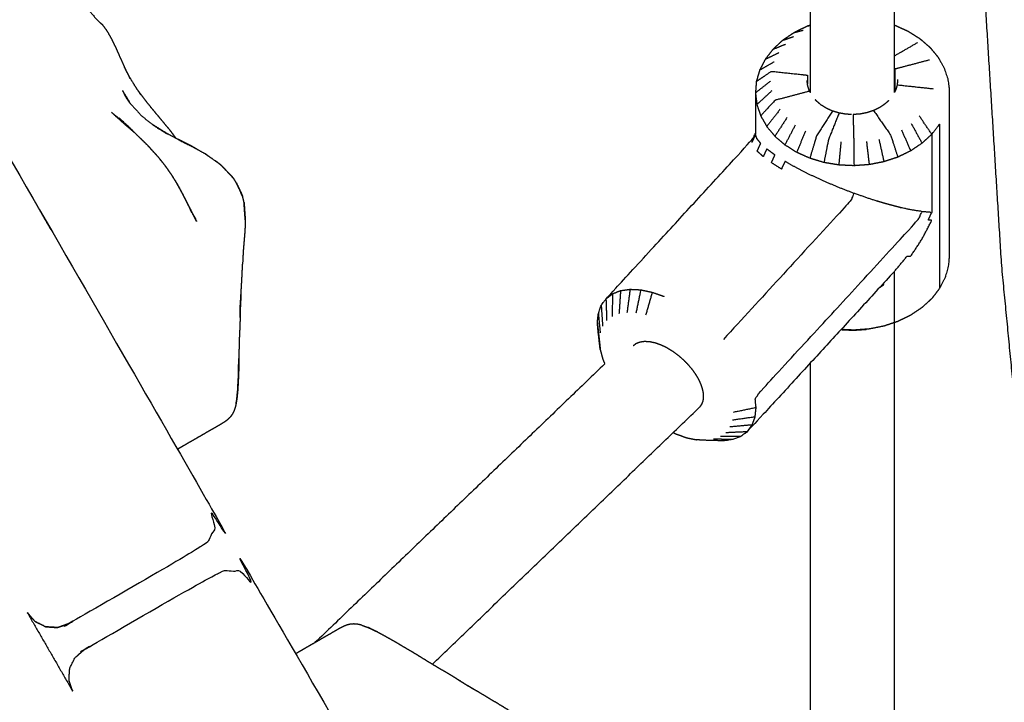
# Model space of a CAD drawing. Units: millimetres. Extents: x 101092 to 137833, y -67662 to -41019.
# Drawn here: x 110721 to 110883, y -45854 to -45742 of the extents above; entities that cross this region are included whole.
import ezdxf

# ---------------------------------------------------------------- set-up
doc = ezdxf.new("R2010")
doc.units = ezdxf.units.MM
doc.header["$PDSIZE"] = -1
doc.layers.add('размер', color=92, linetype='Continuous', lineweight=15)
doc.dimstyles.new('ISO-25', dxfattribs={"dimtxt": 2.5, "dimasz": 2.5, "dimexe": 1.25, "dimexo": 0.625, "dimtad": 1, "dimtxsty": 'Standard', "dimcen": 2.5, "dimadec": 0, "dimazin": 0, "dimtfac": 1, "dimtmove": 0, "dimatfit": 3, "dimfxl": 1, "dimarcsym": 0})

# ---------------------------------------------------------------- blocks, each defined once
blk = doc.blocks.new('*D71')
at = {"layer": 'Defpoints', "color": 0, "transparency": 16777216}
for p in [(110378.9, -45468.5), (112887.81, -45468.5), (110378.9, -46758.49)]:
    blk.add_point(p, dxfattribs=at)
at = {"layer": 'размер', "color": 0, "lineweight": -2, "transparency": 16777216}
for p, q in [((110379.9, -45468.5), (112888.81, -45468.5)), ((112887.81, -46558.49), (112887.81, -45668.5)), ((110379.9, -46758.49), (112888.81, -46758.49))]:
    blk.add_line(p, q, dxfattribs=at)
at = {"layer": 'размер', "color": 0, "transparency": 16777216}
for points in [[(112854.48, -45668.5), (112921.15, -45668.5), (112887.81, -45468.5)], [(112854.48, -46558.49), (112921.15, -46558.49), (112887.81, -46758.49)]]:
    blk.add_solid(points, dxfattribs=at)
at = {"layer": 'размер', "color": 0, "transparency": 16777216, "insert": (112687.81, -46113.49), "char_height": 300, "attachment_point": 5, "rotation": 90}
blk.add_mtext('1290', dxfattribs=at)
blk = doc.blocks.new('*D72')
at = {"layer": 'Defpoints', "color": 0, "transparency": 16777216}
for p in [(107719.44, -41835.75), (104293.63, -46758.49), (111291.47, -46758.49)]:
    blk.add_point(p, dxfattribs=at)
at = {"layer": 'размер', "color": 0, "lineweight": -2, "transparency": 16777216}
for p, q in [((107718.44, -41835.75), (104292.63, -41835.75)), ((104293.63, -42035.75), (104293.63, -46558.49)), ((111290.47, -46758.49), (104292.63, -46758.49))]:
    blk.add_line(p, q, dxfattribs=at)
at = {"layer": 'размер', "color": 0, "transparency": 16777216}
for points in [[(104260.3, -42035.75), (104326.96, -42035.75), (104293.63, -41835.75)], [(104260.3, -46558.49), (104326.96, -46558.49), (104293.63, -46758.49)]]:
    blk.add_solid(points, dxfattribs=at)
at = {"layer": 'размер', "color": 0, "transparency": 16777216, "insert": (104093.63, -44297.12), "char_height": 300, "attachment_point": 5, "rotation": 90}
blk.add_mtext('4800', dxfattribs=at)

msp = doc.modelspace()

# ---------------------------------------------------------------- linework, layer by layer
at = {"color": 7, "linetype": 'Continuous', "lineweight": 25}
for points, knots in [([(110930.76, -46061.88), (110926.15, -46045.26), (110921.54, -46028.65), (110914.78, -45998.63), (110908.01, -45968.62), (110902.57, -45938.03), (110897.13, -45907.45), (110892.92, -45876.34), (110888.71, -45845.23), (110885.65, -45813.63), (110882.59, -45782.03), (110880.61, -45749.99), (110878.62, -45717.94), (110877.62, -45685.49), (110876.62, -45653.03), (110876.53, -45620.21), (110876.44, -45587.39), (110877.16, -45554.24), (110877.89, -45521.08), (110879.36, -45487.64), (110880.84, -45454.2), (110882.97, -45420.5), (110885.1, -45386.81), (110887.81, -45352.9), (110890.51, -45319), (110893.72, -45284.92), (110896.93, -45250.84), (110900.55, -45216.63), (110904.17, -45182.42), (110907.96, -45149.56), (110911.74, -45116.69)], [61.434982, 61.434982, 61.434982, 62, 62, 63, 63, 64, 64, 65, 65, 66, 66, 67, 67, 68, 68, 69, 69, 70, 70, 71, 71, 72, 72, 73, 73, 74, 74, 75, 75, 75.958424, 75.958424, 75.958424]), ([(110930.76, -46061.88), (110926.15, -46045.26), (110921.54, -46028.65), (110914.78, -45998.63), (110908.01, -45968.62), (110902.57, -45938.03), (110897.13, -45907.45), (110892.92, -45876.34), (110888.71, -45845.23), (110885.65, -45813.63), (110882.59, -45782.03), (110880.61, -45749.99), (110878.62, -45717.94), (110877.62, -45685.49), (110876.62, -45653.03), (110876.53, -45620.21), (110876.44, -45587.39), (110877.16, -45554.24), (110877.89, -45521.08), (110879.36, -45487.64), (110880.84, -45454.2), (110882.97, -45420.5), (110885.1, -45386.81), (110887.81, -45352.9), (110890.51, -45319), (110893.72, -45284.92), (110896.93, -45250.84), (110900.55, -45216.63), (110904.17, -45182.42), (110907.96, -45149.56), (110911.74, -45116.69)], [61.434982, 61.434982, 61.434982, 62, 62, 63, 63, 64, 64, 65, 65, 66, 66, 67, 67, 68, 68, 69, 69, 70, 70, 71, 71, 72, 72, 73, 73, 74, 74, 75, 75, 75.958424, 75.958424, 75.958424]), ([(110666.76, -45744.1), (110666.45, -45743.19), (110666.14, -45742.28), (110666.2, -45741.31), (110666.27, -45740.33), (110666.7, -45739.46), (110667.13, -45738.58), (110667.86, -45737.94), (110668.6, -45737.3), (110679.42, -45731.05), (110690.25, -45724.8), (110691.17, -45724.49), (110692.09, -45724.17), (110693.07, -45724.24), (110694.04, -45724.3), (110694.92, -45724.73), (110695.79, -45725.16), (110696.43, -45725.9), (110697.08, -45726.63), (110724.58, -45774.26), (110752.08, -45821.89), (110752.39, -45822.82), (110752.7, -45823.74), (110752.64, -45824.71), (110752.58, -45825.69), (110752.15, -45826.56), (110751.71, -45827.44), (110750.98, -45828.08), (110750.25, -45828.72), (110739.42, -45834.97), (110728.6, -45841.22), (110727.67, -45841.54), (110726.75, -45841.85), (110725.78, -45841.79), (110724.8, -45841.72), (110723.93, -45841.29), (110723.05, -45840.86), (110722.41, -45840.13), (110721.77, -45839.39)], [12.013607, 12.013607, 12.013607, 13, 13, 14, 14, 15, 15, 16, 16, 17, 17, 18, 18, 19, 19, 20, 20, 21, 21, 22, 22, 23, 23, 24, 24, 25, 25, 26, 26, 27, 27, 28, 28, 29, 29, 30, 30, 31, 31, 31]), ([(110731.99, -45740.04), (110732.55, -45740.7), (110733.1, -45741.36), (110733.3, -45741.55), (110733.5, -45741.75), (110733.66, -45741.9), (110733.81, -45742.05), (110733.91, -45742.12), (110734, -45742.2), (110734.04, -45742.22), (110734.08, -45742.24)], [-3, -3, -3, -2, -2, -1, -1, 0, 0, 1, 1, 2, 2, 2]), ([(110734.08, -45742.24), (110734.51, -45742.83), (110734.94, -45743.41), (110735.33, -45744.11), (110735.72, -45744.8), (110736.09, -45745.57), (110736.46, -45746.34), (110736.82, -45747.16), (110737.18, -45747.97), (110737.56, -45748.81), (110737.93, -45749.64), (110738.34, -45750.46), (110738.75, -45751.28), (110738.67, -45751.1), (110738.6, -45750.93), (110738.21, -45750.16), (110737.81, -45749.38)], [-3.99983, -3.99983, -3.99983, -3, -3, -2, -2, -1, -1, 0, 0, 1, 1, 2, 2, 3, 3, 3.960749, 3.960749, 3.960749]), ([(110734.08, -45742.24), (110734.51, -45742.83), (110734.94, -45743.41), (110735.33, -45744.11), (110735.72, -45744.8), (110736.09, -45745.57), (110736.46, -45746.34), (110736.82, -45747.16), (110737.18, -45747.97), (110737.56, -45748.81), (110737.93, -45749.64), (110738.34, -45750.46), (110738.75, -45751.28), (110738.67, -45751.1), (110738.6, -45750.93), (110738.21, -45750.16), (110737.81, -45749.38)], [-3.99983, -3.99983, -3.99983, -3, -3, -2, -2, -1, -1, 0, 0, 1, 1, 2, 2, 3, 3, 3.960749, 3.960749, 3.960749]), ([(110851.02, -45742.44), (110850.73, -45742.53), (110850.44, -45742.63), (110849.39, -45743.14), (110848.33, -45743.66), (110847.39, -45744.29), (110846.44, -45744.93), (110845.65, -45745.67), (110844.85, -45746.41), (110844.21, -45747.23), (110843.57, -45748.06), (110843.11, -45748.95), (110842.65, -45749.84), (110842.38, -45750.77), (110842.1, -45751.71), (110842.03, -45752.67), (110841.95, -45753.62), (110841.95, -45757.05), (110841.95, -45760.47)], [0.750389, 0.750389, 0.750389, 1, 1, 2, 2, 3, 3, 4, 4, 5, 5, 6, 6, 7, 7, 8, 8, 9, 9, 9]), ([(110851.02, -45742.44), (110850.73, -45742.53), (110850.44, -45742.63), (110849.39, -45743.14), (110848.33, -45743.66), (110847.39, -45744.29), (110846.44, -45744.93), (110845.65, -45745.67), (110844.85, -45746.41), (110844.21, -45747.23), (110843.57, -45748.06), (110843.11, -45748.95), (110842.65, -45749.84), (110842.38, -45750.77), (110842.1, -45751.71), (110842.03, -45752.67), (110841.95, -45753.62), (110841.95, -45757.05), (110841.95, -45760.47)], [0.750389, 0.750389, 0.750389, 1, 1, 2, 2, 3, 3, 4, 4, 5, 5, 6, 6, 7, 7, 8, 8, 9, 9, 9]), ([(110864.88, -45742.41), (110864.92, -45742.43), (110864.97, -45742.44), (110866.05, -45742.93), (110867.13, -45743.42), (110868.1, -45744.03), (110869.07, -45744.64), (110869.9, -45745.35), (110870.73, -45746.07), (110871.41, -45746.88), (110872.08, -45747.69), (110872.58, -45748.57), (110873.08, -45749.45), (110873.39, -45750.38), (110873.71, -45751.3), (110873.83, -45752.26), (110873.95, -45753.21), (110873.95, -45759.99), (110873.95, -45766.77), (110873.95, -45773.56), (110873.95, -45780.34), (110873.87, -45781.3), (110873.79, -45782.25), (110873.52, -45783.19), (110873.25, -45784.12), (110872.78, -45785.01), (110872.32, -45785.91), (110871.69, -45786.73), (110871.05, -45787.56), (110870.25, -45788.3), (110869.45, -45789.03), (110868.51, -45789.67), (110867.57, -45790.3), (110866.51, -45790.82), (110865.45, -45791.33), (110864.3, -45791.71), (110863.15, -45792.1)], [-2.040057, -2.040057, -2.040057, -2, -2, -1, -1, 0, 0, 1, 1, 2, 2, 3, 3, 4, 4, 5, 5, 6, 6, 7, 7, 8, 8, 9, 9, 10, 10, 11, 11, 12, 12, 13, 13, 14, 14, 15, 15, 15]), ([(110864.88, -45742.41), (110864.92, -45742.43), (110864.97, -45742.44), (110866.05, -45742.93), (110867.13, -45743.42), (110868.1, -45744.03), (110869.07, -45744.64), (110869.9, -45745.35), (110870.73, -45746.07), (110871.41, -45746.88), (110872.08, -45747.69), (110872.58, -45748.57), (110873.08, -45749.45), (110873.39, -45750.38), (110873.71, -45751.3), (110873.83, -45752.26), (110873.95, -45753.21), (110873.95, -45759.99), (110873.95, -45766.77), (110873.95, -45773.56), (110873.95, -45780.34), (110873.87, -45781.3), (110873.79, -45782.25), (110873.52, -45783.19), (110873.25, -45784.12), (110872.78, -45785.01), (110872.32, -45785.91), (110871.69, -45786.73), (110871.05, -45787.56), (110870.25, -45788.3), (110869.45, -45789.03), (110868.51, -45789.67), (110867.57, -45790.3), (110866.51, -45790.82), (110865.45, -45791.33), (110864.3, -45791.71), (110863.15, -45792.1)], [-2.040057, -2.040057, -2.040057, -2, -2, -1, -1, 0, 0, 1, 1, 2, 2, 3, 3, 4, 4, 5, 5, 6, 6, 7, 7, 8, 8, 9, 9, 10, 10, 11, 11, 12, 12, 13, 13, 14, 14, 15, 15, 15]), ([(110865.01, -45753.3), (110865.01, -45751.46), (110865.01, -45749.63), (110867.86, -45748.88), (110870.7, -45748.13)], [2.762902, 2.762902, 2.762902, 3, 3, 4, 4, 4]), ([(110738.6, -45750.93), (110739.06, -45751.7), (110739.53, -45752.48), (110740.03, -45753.21), (110740.53, -45753.95), (110740.44, -45753.81), (110740.36, -45753.67), (110740.05, -45753.23), (110739.75, -45752.8)], [1, 1, 1, 2, 2, 3, 3, 4, 4, 4.583912, 4.583912, 4.583912]), ([(110738.6, -45750.93), (110739.06, -45751.7), (110739.53, -45752.48), (110740.03, -45753.21), (110740.53, -45753.95), (110740.44, -45753.81), (110740.36, -45753.67), (110740.05, -45753.23), (110739.75, -45752.8)], [1, 1, 1, 2, 2, 3, 3, 4, 4, 4.583912, 4.583912, 4.583912]), ([(110842.1, -45751.71), (110843.35, -45750.88), (110844.59, -45750.04), (110847.57, -45750.36), (110850.55, -45750.68), (110850.55, -45751.42), (110850.55, -45752.15)], [0, 0, 0, 1, 1, 2, 2, 2.110434, 2.110434, 2.110434]), ([(110844.46, -45751.65), (110843.2, -45752.64), (110841.95, -45753.62), (110842.07, -45754.58), (110842.19, -45755.53)], [0, 0, 0, 1, 1, 2, 2, 2]), ([(110851.02, -45753.57), (110850.95, -45753.45), (110850.88, -45753.33), (110850.74, -45752.9), (110850.59, -45752.47), (110850.53, -45752.02), (110850.48, -45751.58)], [17.707949, 17.707949, 17.707949, 18, 18, 19, 19, 20, 20, 20]), ([(110865.42, -45751.38), (110865.38, -45751.83), (110865.35, -45752.28), (110865.22, -45752.71), (110865.09, -45753.15), (110864.98, -45753.36), (110864.88, -45753.56)], [0, 0, 0, 1, 1, 2, 2, 2.497723, 2.497723, 2.497723]), ([(111227.25, -46714.91), (111239.83, -46736.7), (111252.41, -46758.49), (111252.2, -46758.49), (111251.99, -46758.49), (111251.36, -46758.49), (111250.72, -46758.49), (111249.79, -46758.49), (111248.86, -46758.49), (111247.75, -46758.49), (111246.64, -46758.49), (111217.77, -46758.49), (111188.91, -46758.49), (111187.8, -46758.49), (111186.69, -46758.49), (111185.76, -46758.49), (111184.82, -46758.49), (111184.19, -46758.49), (111183.56, -46758.49), (111183.34, -46758.49), (111183.13, -46758.49), (110893, -46255.98), (110602.88, -45753.46)], [-4.036475, -4.036475, -4.036475, -4, -4, -3, -3, -2, -2, -1, -1, 0, 0, 1, 1, 2, 2, 3, 3, 4, 4, 5, 5, 5.841036, 5.841036, 5.841036]), ([(110738.85, -45755.45), (110738.17, -45754.32), (110737.49, -45753.19), (110737.65, -45753.56), (110737.81, -45753.93), (110737.99, -45754.24), (110738.17, -45754.54), (110738.39, -45754.85), (110738.6, -45755.17), (110739.58, -45756.25), (110740.56, -45757.34), (110741.63, -45758.19), (110742.7, -45759.05), (110743.81, -45759.73), (110744.92, -45760.41), (110744.69, -45760.25), (110744.46, -45760.09)], [11.040102, 11.040102, 11.040102, 12, 12, 13, 13, 14, 14, 15, 15, 16, 16, 17, 17, 18, 18, 18.999448, 18.999448, 18.999448]), ([(110844.66, -45753.26), (110843.43, -45754.4), (110842.19, -45755.53), (110842.5, -45756.46), (110842.82, -45757.39)], [0, 0, 0, 1, 1, 2, 2, 2]), ([(110850.88, -45753.33), (110848.04, -45754.08), (110845.19, -45754.83), (110844, -45756.11), (110842.82, -45757.39), (110843.32, -45758.27), (110843.82, -45759.15)], [1, 1, 1, 2, 2, 3, 3, 4, 4, 4]), ([(110741.43, -45755.07), (110741.96, -45755.73), (110742.49, -45756.39), (110743, -45756.99), (110743.5, -45757.6), (110743.96, -45758.15), (110744.42, -45758.7), (110744.82, -45759.18), (110745.22, -45759.66), (110745.53, -45760.08), (110745.85, -45760.49), (110746.03, -45760.76), (110746.21, -45761.02)], [7, 7, 7, 8, 8, 9, 9, 10, 10, 11, 11, 12, 12, 12.796009, 12.796009, 12.796009]), ([(110741.43, -45755.07), (110741.96, -45755.73), (110742.49, -45756.39), (110743, -45756.99), (110743.5, -45757.6), (110743.96, -45758.15), (110744.42, -45758.7), (110744.82, -45759.18), (110745.22, -45759.66), (110745.53, -45760.08), (110745.85, -45760.49), (110746.03, -45760.76), (110746.21, -45761.02)], [7, 7, 7, 8, 8, 9, 9, 10, 10, 11, 11, 12, 12, 12.796009, 12.796009, 12.796009]), ([(110743.39, -45757.47), (110743.41, -45757.48), (110743.44, -45757.49), (110742.91, -45756.87), (110742.39, -45756.25), (110742.23, -45756.06), (110742.07, -45755.87)], [3.045357, 3.045357, 3.045357, 4, 4, 5, 5, 5.281376, 5.281376, 5.281376]), ([(110743.39, -45757.47), (110743.41, -45757.48), (110743.44, -45757.49), (110742.91, -45756.87), (110742.39, -45756.25), (110742.23, -45756.06), (110742.07, -45755.87)], [3.045357, 3.045357, 3.045357, 4, 4, 5, 5, 5.281376, 5.281376, 5.281376]), ([(110857.82, -45757.17), (110857.36, -45757.15), (110856.9, -45757.13), (110856.33, -45757.03), (110855.76, -45756.93), (110855.21, -45756.77), (110854.67, -45756.6), (110854.16, -45756.38), (110853.66, -45756.15), (110853.21, -45755.87), (110852.75, -45755.58), (110852.37, -45755.24), (110851.98, -45754.91), (110851.9, -45754.82), (110851.83, -45754.73)], [10.215529, 10.215529, 10.215529, 11, 11, 12, 12, 13, 13, 14, 14, 15, 15, 16, 16, 16.235506, 16.235506, 16.235506]), ([(110863.92, -45754.89), (110863.62, -45755.17), (110863.32, -45755.44), (110862.88, -45755.74), (110862.44, -45756.04), (110861.95, -45756.28), (110861.45, -45756.52), (110860.91, -45756.7), (110860.38, -45756.87), (110859.81, -45756.99), (110859.24, -45757.1), (110858.66, -45757.14), (110858.07, -45757.18), (110858.07, -45757.18), (110858.07, -45757.18)], [4.19844, 4.19844, 4.19844, 5, 5, 6, 6, 7, 7, 8, 8, 9, 9, 10, 10, 10.000205, 10.000205, 10.000205]), ([(110739.5, -45760.19), (110739.29, -45759.97), (110739.08, -45759.75), (110737.97, -45758.73), (110736.87, -45757.7), (110737.13, -45757.99), (110737.4, -45758.27), (110736.51, -45757.52), (110735.62, -45756.76), (110735.99, -45757.1), (110736.36, -45757.44), (110736.78, -45757.81), (110737.2, -45758.19), (110737.69, -45758.63), (110738.19, -45759.07), (110738.85, -45759.63), (110739.5, -45760.19), (110740.03, -45760.71), (110740.56, -45761.22), (110741.09, -45761.74), (110741.62, -45762.26), (110742.17, -45762.86), (110742.71, -45763.46), (110743.06, -45763.85), (110743.41, -45764.23), (110743.94, -45764.89), (110744.46, -45765.55), (110745, -45766.3), (110745.53, -45767.05), (110746.03, -45767.86), (110746.53, -45768.68), (110746.98, -45769.51), (110747.43, -45770.34), (110747.83, -45771.13), (110748.23, -45771.93), (110748.59, -45772.68), (110748.96, -45773.44), (110748.75, -45772.98), (110748.54, -45772.52)], [21.750323, 21.750323, 21.750323, 22, 22, 23, 23, 24, 24, 25, 25, 26, 26, 27, 27, 28, 28, 29, 29, 30, 30, 31, 31, 32, 32, 33, 33, 34, 34, 35, 35, 36, 36, 37, 37, 38, 38, 39, 39, 40, 40, 40]), ([(110846.03, -45756.31), (110844.92, -45757.73), (110843.82, -45759.15), (110844.49, -45759.95), (110845.16, -45760.76)], [0, 0, 0, 1, 1, 2, 2, 2]), ([(110854.67, -45756.6), (110853.35, -45758.67), (110852.03, -45760.73), (110851.48, -45762.56), (110850.93, -45764.39), (110849.84, -45763.91), (110848.76, -45763.42)], [1, 1, 1, 2, 2, 3, 3, 4, 4, 4]), ([(110855.76, -45756.93), (110854.88, -45759.13), (110854, -45761.33), (110853.63, -45763.21), (110853.26, -45765.1), (110852.09, -45764.74), (110850.93, -45764.39)], [1, 1, 1, 2, 2, 3, 3, 4, 4, 4]), ([(110858.07, -45757.18), (110858.12, -45759.48), (110858.18, -45761.78), (110858.2, -45763.7), (110858.22, -45765.63), (110856.96, -45765.57), (110855.71, -45765.51)], [1, 1, 1, 2, 2, 3, 3, 4, 4, 4]), ([(110861.45, -45756.52), (110862.86, -45758.55), (110864.27, -45760.58), (110864.86, -45762.39), (110865.45, -45764.21), (110864.3, -45764.59), (110863.15, -45764.97)], [1, 1, 1, 2, 2, 3, 3, 4, 4, 4]), ([(110869.45, -45761.91), (110870.25, -45761.17), (110871.05, -45760.43), (110870.02, -45758.91), (110868.99, -45757.39)], [0, 0, 0, 1, 1, 2, 2, 2]), ([(110847.17, -45757.67), (110846.17, -45759.22), (110845.16, -45760.76), (110846, -45761.48), (110846.83, -45762.2)], [0, 0, 0, 1, 1, 2, 2, 2]), ([(110850.2, -45759.91), (110849.48, -45761.67), (110848.76, -45763.42), (110847.79, -45762.81), (110846.83, -45762.2), (110847.7, -45760.54), (110848.57, -45758.88)], [0, 0, 0, 1, 1, 2, 2, 3, 3, 3]), ([(110867.65, -45758.64), (110868.55, -45760.27), (110869.45, -45761.91), (110868.51, -45762.54), (110867.57, -45763.18)], [0, 0, 0, 1, 1, 2, 2, 2]), ([(110871.05, -45760.43), (110871.69, -45759.6), (110872.32, -45758.78), (110872.32, -45765.56), (110872.32, -45772.34), (110872.32, -45779.12), (110872.32, -45785.91)], [0, 0, 0, 1, 1, 2, 2, 3, 3, 3]), ([(110815.86, -45791.54), (110815.94, -45790.77), (110816.02, -45790.01), (110816.26, -45789.35), (110816.5, -45788.69), (110816.89, -45788.15), (110817.28, -45787.61), (110829.41, -45774.41), (110841.53, -45761.21), (110841.74, -45760.74), (110841.95, -45760.28)], [0, 0, 0, 1, 1, 2, 2, 3, 3, 4, 4, 4.730488, 4.730488, 4.730488]), ([(110815.86, -45791.54), (110815.94, -45790.77), (110816.02, -45790.01), (110816.26, -45789.35), (110816.5, -45788.69), (110816.89, -45788.15), (110817.28, -45787.61), (110829.41, -45774.41), (110841.53, -45761.21), (110841.74, -45760.74), (110841.95, -45760.28)], [0, 0, 0, 1, 1, 2, 2, 3, 3, 4, 4, 4.730488, 4.730488, 4.730488]), ([(110858.22, -45770.19), (110856.96, -45769.71), (110855.71, -45769.22), (110854.49, -45768.7), (110853.26, -45768.19), (110852.09, -45767.64), (110850.93, -45767.1), (110849.84, -45766.55), (110848.76, -45766), (110847.79, -45765.46), (110846.83, -45764.91), (110846.54, -45765.55), (110846.25, -45766.18), (110845.42, -45765.65), (110844.59, -45765.12), (110844.88, -45764.49), (110845.16, -45763.85), (110844.49, -45763.35), (110843.82, -45762.86), (110843.53, -45763.49), (110843.24, -45764.13), (110842.74, -45763.67), (110842.24, -45763.22), (110842.53, -45762.58), (110842.82, -45761.94), (110842.5, -45761.54), (110842.19, -45761.14), (110842.07, -45760.8), (110841.95, -45760.47), (110841.66, -45761.1), (110841.38, -45761.74), (110841.45, -45761.47), (110841.53, -45761.21)], [0, 0, 0, 1, 1, 2, 2, 3, 3, 4, 4, 5, 5, 6, 6, 7, 7, 8, 8, 9, 9, 10, 10, 11, 11, 12, 12, 13, 13, 14, 14, 15, 15, 16, 16, 16]), ([(110866.06, -45759.71), (110866.81, -45761.44), (110867.57, -45763.18), (110866.51, -45763.69), (110865.45, -45764.21)], [0, 0, 0, 1, 1, 2, 2, 2]), ([(110871.05, -45760.43), (110871.05, -45766.89), (110871.05, -45773.35), (110870.25, -45773.28), (110869.45, -45773.21)], [0, 0, 0, 1, 1, 2, 2, 2]), ([(110742.71, -45763.46), (110742.6, -45763.34), (110742.49, -45763.22), (110742.09, -45762.77), (110741.68, -45762.32), (110741.67, -45762.31), (110741.66, -45762.3)], [7.665975, 7.665975, 7.665975, 8, 8, 9, 9, 9.033983, 9.033983, 9.033983]), ([(110749.73, -45762.87), (110749.19, -45762.57), (110748.65, -45762.27), (110747.63, -45761.75), (110746.62, -45761.24)], [2.422154, 2.422154, 2.422154, 3, 3, 4, 4, 4]), ([(110749.73, -45762.87), (110749.19, -45762.57), (110748.65, -45762.27), (110747.63, -45761.75), (110746.62, -45761.24)], [2.422154, 2.422154, 2.422154, 3, 3, 4, 4, 4]), ([(110746.62, -45761.24), (110746.86, -45761.39), (110747.1, -45761.54), (110748.14, -45762.06), (110749.18, -45762.57), (110750.13, -45763.1), (110751.08, -45763.62)], [-2, -2, -2, -1, -1, 0, 0, 1, 1, 1]), ([(110856.06, -45761.68), (110855.89, -45763.59), (110855.71, -45765.51), (110854.49, -45765.3), (110853.26, -45765.1)], [0, 0, 0, 1, 1, 2, 2, 2]), ([(110860.28, -45761.62), (110860.5, -45763.54), (110860.72, -45765.45), (110859.47, -45765.54), (110858.22, -45765.63)], [0, 0, 0, 1, 1, 2, 2, 2]), ([(110862.33, -45761.22), (110862.74, -45763.09), (110863.15, -45764.97), (110861.93, -45765.21), (110860.72, -45765.45)], [0, 0, 0, 1, 1, 2, 2, 2]), ([(110752.32, -45764.49), (110751.7, -45764.06), (110751.08, -45763.62), (110751.4, -45763.84), (110751.71, -45764.07), (110752.54, -45764.64), (110753.36, -45765.21), (110753.04, -45765), (110752.73, -45764.78)], [0.248424, 0.248424, 0.248424, 1, 1, 2, 2, 3, 3, 4, 4, 4]), ([(110752.32, -45764.49), (110751.7, -45764.06), (110751.08, -45763.62), (110751.4, -45763.84), (110751.71, -45764.07), (110752.54, -45764.64), (110753.36, -45765.21), (110753.04, -45765), (110752.73, -45764.78)], [0.248424, 0.248424, 0.248424, 1, 1, 2, 2, 3, 3, 4, 4, 4]), ([(110744.15, -45765.16), (110744.03, -45765), (110743.92, -45764.85), (110743.81, -45764.72), (110743.69, -45764.59)], [5.720106, 5.720106, 5.720106, 6, 6, 6.2888848, 6.2888848, 6.2888848]), ([(110745.43, -45766.91), (110745.09, -45766.42), (110744.76, -45765.94), (110744.67, -45765.82), (110744.58, -45765.71)], [4.206517, 4.206517, 4.206517, 5, 5, 5.210812, 5.210812, 5.210812]), ([(110748.54, -45772.52), (110748.21, -45771.86), (110747.88, -45771.2), (110747.53, -45770.52), (110747.17, -45769.84), (110746.79, -45769.16), (110746.42, -45768.48), (110746.01, -45767.82), (110745.61, -45767.16), (110745.58, -45767.11), (110745.55, -45767.07)], [0, 0, 0, 1, 1, 2, 2, 3, 3, 4, 4, 4.071908, 4.071908, 4.071908]), ([(110753.99, -45765.77), (110754.29, -45766.1), (110754.58, -45766.43), (110755.2, -45767.08), (110755.81, -45767.72), (110755.54, -45767.41), (110755.26, -45767.09), (110754.62, -45766.43), (110753.99, -45765.77)], [0, 0, 0, 1, 1, 2, 2, 3, 3, 4, 4, 4]), ([(110757.34, -45770.79), (110757.18, -45770.4), (110757.02, -45770), (110756.65, -45769.23), (110756.28, -45768.45), (110756.47, -45768.87), (110756.66, -45769.28), (110757, -45770.04), (110757.34, -45770.79)], [-1, -1, -1, 0, 0, 1, 1, 2, 2, 3, 3, 3]), ([(110757.34, -45770.79), (110757.18, -45770.4), (110757.02, -45770), (110756.65, -45769.23), (110756.28, -45768.45), (110756.47, -45768.87), (110756.66, -45769.28), (110757, -45770.04), (110757.34, -45770.79)], [-1, -1, -1, 0, 0, 1, 1, 2, 2, 3, 3, 3]), ([(110842.06, -45805.56), (110841.98, -45804.71), (110841.9, -45803.86), (110855.39, -45789.17), (110868.88, -45774.48), (110869.16, -45773.84), (110869.45, -45773.21), (110868.51, -45773.05), (110867.57, -45772.9), (110866.51, -45772.67), (110865.45, -45772.43), (110864.3, -45772.12), (110863.15, -45771.81), (110861.93, -45771.44), (110860.72, -45771.06), (110859.47, -45770.62), (110858.22, -45770.19), (110857.93, -45770.82), (110857.64, -45771.46), (110847.15, -45782.88), (110836.66, -45794.31)], [0, 0, 0, 1, 1, 2, 2, 3, 3, 4, 4, 5, 5, 6, 6, 7, 7, 8, 8, 9, 9, 10, 10, 10]), ([(110757.55, -45771.7), (110757.58, -45772.21), (110757.61, -45772.72), (110757.67, -45773.63), (110757.74, -45774.54), (110757.71, -45774.03), (110757.67, -45773.53), (110757.61, -45772.61), (110757.55, -45771.7)], [0, 0, 0, 1, 1, 2, 2, 3, 3, 4, 4, 4]), ([(110748.54, -45772.52), (110748.84, -45773.14), (110749.15, -45773.76), (110749.44, -45774.31), (110749.73, -45774.86), (110749.43, -45774.28), (110749.13, -45773.71), (110749.11, -45773.67), (110749.09, -45773.63)], [0, 0, 0, 1, 1, 2, 2, 3, 3, 3.087443, 3.087443, 3.087443]), ([(110749.11, -45773.68), (110749.12, -45773.69), (110749.13, -45773.71), (110749.34, -45774.05), (110749.55, -45774.4)], [0.969982, 0.969982, 0.969982, 1, 1, 2, 2, 2]), ([(110864.88, -45783.09), (110865.94, -45781.82), (110867, -45780.56), (110867.28, -45780.57), (110867.57, -45780.58), (110868.51, -45779.16), (110869.45, -45777.73), (110870.25, -45776.19), (110871.05, -45774.64), (110870.76, -45774.63), (110870.47, -45774.62), (110870.76, -45773.98), (110871.05, -45773.35)], [0, 0, 0, 1, 1, 2, 2, 3, 3, 4, 4, 5, 5, 6, 6, 6]), ([(110757.74, -45774.54), (110757.73, -45775.11), (110757.72, -45775.68), (110757.68, -45776.31), (110757.64, -45776.95)], [0, 0, 0, 1, 1, 2, 2, 2]), ([(110757.74, -45774.54), (110757.73, -45775.11), (110757.72, -45775.68), (110757.68, -45776.31), (110757.64, -45776.95)], [0, 0, 0, 1, 1, 2, 2, 2]), ([(110757.64, -45776.95), (110757.58, -45777.64), (110757.52, -45778.33), (110757.46, -45779.08), (110757.4, -45779.83), (110757.35, -45780.87), (110757.3, -45781.9)], [2, 2, 2, 3, 3, 4, 4, 5, 5, 5]), ([(110757.04, -45786.87), (110757.09, -45786.02), (110757.14, -45785.16), (110757.19, -45784.33), (110757.23, -45783.5), (110757.27, -45782.7), (110757.3, -45781.9)], [-2, -2, -2, -1, -1, 0, 0, 1, 1, 1]), ([(110757.04, -45786.87), (110757.09, -45786.02), (110757.14, -45785.16), (110757.19, -45784.33), (110757.23, -45783.5), (110757.27, -45782.7), (110757.3, -45781.9)], [-2, -2, -2, -1, -1, 0, 0, 1, 1, 1]), ([(110864.88, -45783.09), (110852.75, -45796.29), (110840.63, -45809.49), (110840.09, -45809.89), (110839.56, -45810.3), (110838.89, -45810.56), (110838.22, -45810.81), (110837.44, -45810.92), (110836.66, -45811.03)], [0, 0, 0, 1, 1, 2, 2, 3, 3, 4, 4, 4]), ([(110818.36, -45786.8), (110817.82, -45787.21), (110817.28, -45787.61), (110817.34, -45789.41), (110817.39, -45791.2)], [0, 0, 0, 1, 1, 2, 2, 2]), ([(110819.69, -45786.28), (110819.03, -45786.54), (110818.36, -45786.8), (110818.33, -45788.66), (110818.3, -45790.52)], [0, 0, 0, 1, 1, 2, 2, 2]), ([(110821.26, -45786.07), (110820.48, -45786.18), (110819.69, -45786.28), (110819.56, -45788.18), (110819.43, -45790.08)], [0, 0, 0, 1, 1, 2, 2, 2]), ([(110823.01, -45786.16), (110822.13, -45786.11), (110821.26, -45786.07), (110821, -45787.98), (110820.74, -45789.9)], [0, 0, 0, 1, 1, 2, 2, 2]), ([(110824.91, -45786.55), (110823.96, -45786.36), (110823.01, -45786.16), (110822.62, -45788.07), (110822.22, -45789.98)], [0, 0, 0, 1, 1, 2, 2, 2]), ([(110826.91, -45787.25), (110825.91, -45786.9), (110824.91, -45786.55), (110824.37, -45788.43), (110823.82, -45790.31)], [0, 0, 0, 1, 1, 2, 2, 2]), ([(110862.41, -45785.77), (110862.78, -45785.51), (110863.15, -45785.25), (110863.02, -45785.25), (110862.9, -45785.24)], [1.6965186, 1.6965186, 1.6965186, 2, 2, 2.4390175, 2.4390175, 2.4390175]), ([(110757.04, -45786.87), (110756.99, -45787.74), (110756.93, -45788.61), (110756.91, -45789.65), (110756.9, -45790.69), (110756.91, -45789.84), (110756.93, -45788.99), (110756.99, -45787.93), (110757.04, -45786.87)], [0, 0, 0, 1, 1, 2, 2, 3, 3, 4, 4, 4]), ([(110816.33, -45795.95), (110816.26, -45795.23), (110816.19, -45794.51), (110816.02, -45793.03), (110815.86, -45791.54), (110815.94, -45792.39), (110816.02, -45793.24), (110816.17, -45794.59), (110816.33, -45795.95)], [-1, -1, -1, 0, 0, 1, 1, 2, 2, 3, 3, 3]), ([(110756.84, -45792.39), (110756.8, -45793.22), (110756.76, -45794.05), (110756.76, -45794.98), (110756.75, -45795.92)], [1, 1, 1, 2, 2, 3, 3, 3]), ([(110856.07, -45792.68), (110857.12, -45792.73), (110858.18, -45792.78), (110859.23, -45792.7), (110860.28, -45792.63)], [5.002398, 5.002398, 5.002398, 6, 6, 6.999747, 6.999747, 6.999747]), ([(110863.15, -45792.1), (110861.93, -45792.34), (110860.72, -45792.58), (110859.47, -45792.67), (110858.22, -45792.76), (110857.15, -45792.71), (110856.09, -45792.66)], [-1, -1, -1, 0, 0, 1, 1, 1.849948, 1.849948, 1.849948]), ([(110821.79, -45795.32), (110822.04, -45795.13), (110822.29, -45794.94), (110822.6, -45794.82), (110822.91, -45794.7), (110823.28, -45794.65), (110823.64, -45794.6), (110824.05, -45794.62), (110824.46, -45794.64), (110824.9, -45794.73), (110825.35, -45794.82), (110825.81, -45794.99), (110826.28, -45795.15), (110826.76, -45795.37), (110827.24, -45795.6), (110827.71, -45795.89), (110828.19, -45796.17), (110828.66, -45796.51), (110829.13, -45796.85), (110829.57, -45797.23), (110830.01, -45797.61), (110830.42, -45798.03), (110830.83, -45798.45), (110831.2, -45798.89), (110831.56, -45799.33), (110831.87, -45799.78), (110832.18, -45800.24), (110832.44, -45800.69), (110832.69, -45801.15), (110832.87, -45801.6), (110833.05, -45802.05), (110833.17, -45802.48), (110833.28, -45802.9), (110833.32, -45803.3), (110833.35, -45803.7), (110833.32, -45804.06), (110833.28, -45804.41), (110833.17, -45804.72), (110833.05, -45805.03), (110832.87, -45805.28), (110832.69, -45805.53)], [-18, -18, -18, -17, -17, -16, -16, -15, -15, -14, -14, -13, -13, -12, -12, -11, -11, -10, -10, -9, -9, -8, -8, -7, -7, -6, -6, -5, -5, -4, -4, -3, -3, -2, -2, -1, -1, 0, 0, 1, 1, 2, 2, 2]), ([(110816.33, -45795.95), (110816.53, -45796.72), (110816.73, -45797.49), (110816.91, -45797.92), (110817.08, -45798.34)], [0, 0, 0, 1, 1, 1.525475, 1.525475, 1.525475]), ([(110816.33, -45795.95), (110816.53, -45796.72), (110816.73, -45797.49), (110816.91, -45797.92), (110817.08, -45798.34)], [0, 0, 0, 1, 1, 1.525475, 1.525475, 1.525475]), ([(110756.71, -45797.42), (110756.67, -45798.12), (110756.63, -45798.83), (110756.63, -45799.55), (110756.64, -45800.28), (110756.65, -45799.65), (110756.67, -45799.03), (110756.69, -45798.22), (110756.71, -45797.42)], [0, 0, 0, 1, 1, 2, 2, 3, 3, 4, 4, 4]), ([(110756.52, -45802.53), (110756.54, -45802.05), (110756.56, -45801.57), (110756.6, -45800.92), (110756.64, -45800.28), (110756.59, -45800.85), (110756.55, -45801.41), (110756.54, -45801.97), (110756.52, -45802.53)], [0, 0, 0, 1, 1, 2, 2, 3, 3, 4, 4, 4]), ([(110756.52, -45802.53), (110756.54, -45802.05), (110756.56, -45801.57), (110756.6, -45800.92), (110756.64, -45800.28), (110756.59, -45800.85), (110756.55, -45801.41), (110756.54, -45801.97), (110756.52, -45802.53)], [0, 0, 0, 1, 1, 2, 2, 3, 3, 4, 4, 4]), ([(110756.52, -45802.53), (110756.47, -45802.95), (110756.42, -45803.37), (110756.39, -45803.74), (110756.36, -45804.11), (110756.39, -45803.8), (110756.42, -45803.49), (110756.47, -45803.01), (110756.52, -45802.53)], [0, 0, 0, 1, 1, 2, 2, 3, 3, 4, 4, 4]), ([(110756.22, -45804.88), (110756.24, -45804.82), (110756.25, -45804.76), (110756.31, -45804.44), (110756.36, -45804.11), (110756.31, -45804.4), (110756.25, -45804.69), (110756.23, -45804.84), (110756.2, -45804.99)], [2.8153, 2.8153, 2.8153, 3, 3, 4, 4, 5, 5, 6, 6, 6]), ([(110756.22, -45804.88), (110756.24, -45804.82), (110756.25, -45804.76), (110756.31, -45804.44), (110756.36, -45804.11), (110756.31, -45804.4), (110756.25, -45804.69), (110756.23, -45804.84), (110756.2, -45804.99)], [2.8153, 2.8153, 2.8153, 3, 3, 4, 4, 5, 5, 6, 6, 6]), ([(110756.09, -45805.49), (110755.99, -45805.78), (110755.89, -45806.07), (110755.76, -45806.35), (110755.62, -45806.62), (110755.44, -45806.87), (110755.27, -45807.11), (110755.05, -45807.32), (110754.84, -45807.53), (110754.59, -45807.72), (110754.35, -45807.91), (110754.07, -45808.08), (110753.8, -45808.25), (110753.51, -45808.42), (110753.21, -45808.59), (110752.9, -45808.77), (110752.59, -45808.95), (110752.28, -45809.13), (110751.96, -45809.31), (110751.64, -45809.5), (110751.32, -45809.68), (110751.01, -45809.86), (110750.69, -45810.05), (110750.39, -45810.22), (110750.08, -45810.4), (110749.79, -45810.56), (110749.51, -45810.73), (110749.24, -45810.88), (110748.98, -45811.03), (110748.74, -45811.17), (110748.51, -45811.3), (110748.31, -45811.42), (110748.11, -45811.53), (110747.95, -45811.63), (110747.78, -45811.73), (110747.64, -45811.81), (110747.5, -45811.89), (110747.38, -45811.95), (110747.27, -45812.02), (110747.17, -45812.08), (110747.07, -45812.14), (110746.98, -45812.19), (110746.9, -45812.24), (110746.82, -45812.28), (110746.74, -45812.32), (110746.67, -45812.37), (110746.6, -45812.41)], [0, 0, 0, 1, 1, 2, 2, 3, 3, 4, 4, 5, 5, 6, 6, 7, 7, 8, 8, 9, 9, 10, 10, 11, 11, 12, 12, 13, 13, 14, 14, 15, 15, 16, 16, 17, 17, 18, 18, 19, 19, 20, 20, 21, 21, 22, 22, 23, 23, 23]), ([(110756.09, -45805.49), (110755.99, -45805.78), (110755.89, -45806.07), (110755.76, -45806.35), (110755.62, -45806.62), (110755.44, -45806.87), (110755.27, -45807.11), (110755.05, -45807.32), (110754.84, -45807.53), (110754.59, -45807.72), (110754.35, -45807.91), (110754.07, -45808.08), (110753.8, -45808.25), (110753.51, -45808.42), (110753.21, -45808.59), (110752.9, -45808.77), (110752.59, -45808.95), (110752.28, -45809.13), (110751.96, -45809.31), (110751.64, -45809.5), (110751.32, -45809.68), (110751.01, -45809.86), (110750.69, -45810.05), (110750.39, -45810.22), (110750.08, -45810.4), (110749.79, -45810.56), (110749.51, -45810.73), (110749.24, -45810.88), (110748.98, -45811.03), (110748.74, -45811.17), (110748.51, -45811.3), (110748.31, -45811.42), (110748.11, -45811.53), (110747.95, -45811.63), (110747.78, -45811.73), (110747.64, -45811.81), (110747.5, -45811.89), (110747.38, -45811.95), (110747.27, -45812.02), (110747.17, -45812.08), (110747.07, -45812.14), (110746.98, -45812.19), (110746.9, -45812.24), (110746.82, -45812.28), (110746.74, -45812.32), (110746.67, -45812.37), (110746.6, -45812.41)], [0, 0, 0, 1, 1, 2, 2, 3, 3, 4, 4, 5, 5, 6, 6, 7, 7, 8, 8, 9, 9, 10, 10, 11, 11, 12, 12, 13, 13, 14, 14, 15, 15, 16, 16, 17, 17, 18, 18, 19, 19, 20, 20, 21, 21, 22, 22, 23, 23, 23]), ([(110841.9, -45807.09), (110841.98, -45806.33), (110842.06, -45805.56), (110840.17, -45805.95), (110838.28, -45806.34)], [0, 0, 0, 1, 1, 2, 2, 2]), ([(110841.42, -45808.41), (110841.66, -45807.75), (110841.9, -45807.09), (110840.02, -45807.36), (110838.15, -45807.63)], [0, 0, 0, 1, 1, 2, 2, 2]), ([(110837.08, -45809.65), (110838.85, -45809.57), (110840.63, -45809.49), (110841.02, -45808.95), (110841.42, -45808.41), (110839.58, -45808.58), (110837.74, -45808.74)], [0, 0, 0, 1, 1, 2, 2, 3, 3, 3]), ([(110828.38, -45809.68), (110828.67, -45809.82), (110828.96, -45809.95), (110829.81, -45810.25), (110830.65, -45810.54), (110831.45, -45810.7), (110832.25, -45810.87)], [9.659664, 9.659664, 9.659664, 10, 10, 11, 11, 12, 12, 12]), ([(110828.38, -45809.68), (110828.67, -45809.82), (110828.96, -45809.95), (110829.81, -45810.25), (110830.65, -45810.54), (110831.45, -45810.7), (110832.25, -45810.87)], [9.659664, 9.659664, 9.659664, 10, 10, 11, 11, 12, 12, 12]), ([(110836.66, -45811.03), (110835.19, -45810.99), (110833.73, -45810.95), (110832.99, -45810.91), (110832.25, -45810.87)], [2, 2, 2, 3, 3, 4, 4, 4]), ([(110836.66, -45811.03), (110835.19, -45810.99), (110833.73, -45810.95), (110832.99, -45810.91), (110832.25, -45810.87)], [2, 2, 2, 3, 3, 4, 4, 4]), ([(110729.26, -45852.36), (110728.95, -45851.45), (110728.64, -45850.53), (110728.7, -45849.56), (110728.77, -45848.59), (110729.2, -45847.71), (110729.63, -45846.84), (110730.36, -45846.2), (110731.1, -45845.55), (110741.92, -45839.3), (110752.75, -45833.05), (110753.67, -45832.74), (110754.59, -45832.42), (110755.57, -45832.49), (110756.54, -45832.55), (110757.42, -45832.98), (110758.29, -45833.41), (110758.93, -45834.15), (110759.58, -45834.88), (110787.08, -45882.51), (110814.58, -45930.15), (110814.89, -45931.07), (110815.2, -45931.99), (110815.14, -45932.97), (110815.08, -45933.94), (110814.65, -45934.81), (110814.21, -45935.69), (110813.48, -45936.33), (110812.75, -45936.98), (110801.92, -45943.23), (110791.1, -45949.48), (110790.17, -45949.79), (110789.25, -45950.1), (110788.28, -45950.04), (110787.3, -45949.97), (110786.43, -45949.54), (110785.55, -45949.11), (110784.91, -45948.38), (110784.27, -45947.65)], [12.01257, 12.01257, 12.01257, 13, 13, 14, 14, 15, 15, 16, 16, 17, 17, 18, 18, 19, 19, 20, 20, 21, 21, 22, 22, 23, 23, 24, 24, 25, 25, 26, 26, 27, 27, 28, 28, 29, 29, 30, 30, 31, 31, 31]), ([(110729.26, -45852.36), (110728.95, -45851.45), (110728.64, -45850.53), (110728.7, -45849.56), (110728.77, -45848.59), (110729.2, -45847.71), (110729.63, -45846.84), (110730.36, -45846.2), (110731.1, -45845.55), (110741.92, -45839.3), (110752.75, -45833.05), (110753.67, -45832.74), (110754.59, -45832.42), (110755.57, -45832.49), (110756.54, -45832.55), (110757.42, -45832.98), (110758.29, -45833.41), (110758.93, -45834.15), (110759.58, -45834.88), (110787.08, -45882.51), (110814.58, -45930.15), (110814.89, -45931.07), (110815.2, -45931.99), (110815.14, -45932.97), (110815.08, -45933.94), (110814.65, -45934.81), (110814.21, -45935.69), (110813.48, -45936.33), (110812.75, -45936.98), (110801.92, -45943.23), (110791.1, -45949.48), (110790.17, -45949.79), (110789.25, -45950.1), (110788.28, -45950.04), (110787.3, -45949.97), (110786.43, -45949.54), (110785.55, -45949.11), (110784.91, -45948.38), (110784.27, -45947.65)], [12.01257, 12.01257, 12.01257, 13, 13, 14, 14, 15, 15, 16, 16, 17, 17, 18, 18, 19, 19, 20, 20, 21, 21, 22, 22, 23, 23, 24, 24, 25, 25, 26, 26, 27, 27, 28, 28, 29, 29, 30, 30, 31, 31, 31]), ([(110721.77, -45839.39), (110722.41, -45840.13), (110723.05, -45840.86), (110723.93, -45841.29), (110724.8, -45841.72), (110725.78, -45841.79), (110726.75, -45841.85), (110727.67, -45841.54), (110728.6, -45841.22)], [32, 32, 32, 33, 33, 34, 34, 35, 35, 36, 36, 36]), ([(110776.98, -45841.47), (110776.65, -45841.39), (110776.32, -45841.31), (110776, -45841.29), (110775.68, -45841.26), (110775.37, -45841.28), (110775.05, -45841.3), (110774.76, -45841.38), (110774.46, -45841.46), (110774.17, -45841.58), (110773.88, -45841.7), (110773.59, -45841.85), (110773.3, -45842), (110773.01, -45842.17), (110772.71, -45842.34), (110772.4, -45842.52), (110772.09, -45842.7), (110771.77, -45842.89), (110771.45, -45843.07), (110771.13, -45843.26), (110770.81, -45843.44), (110770.5, -45843.62), (110770.18, -45843.8), (110769.88, -45843.98), (110769.57, -45844.16), (110769.28, -45844.32), (110769, -45844.49), (110768.73, -45844.64), (110768.47, -45844.79), (110768.23, -45844.93), (110768, -45845.06), (110767.8, -45845.18), (110767.6, -45845.29), (110767.44, -45845.39), (110767.27, -45845.49), (110767.13, -45845.57), (110766.99, -45845.65), (110766.87, -45845.71), (110766.76, -45845.78), (110766.66, -45845.84), (110766.56, -45845.9), (110766.47, -45845.95), (110766.39, -45846), (110766.31, -45846.04), (110766.23, -45846.08), (110766.16, -45846.13), (110766.09, -45846.17)], [0, 0, 0, 1, 1, 2, 2, 3, 3, 4, 4, 5, 5, 6, 6, 7, 7, 8, 8, 9, 9, 10, 10, 11, 11, 12, 12, 13, 13, 14, 14, 15, 15, 16, 16, 17, 17, 18, 18, 19, 19, 20, 20, 21, 21, 22, 22, 23, 23, 23]), ([(110776.98, -45841.47), (110777.12, -45841.52), (110777.26, -45841.57), (110777.65, -45841.71), (110778.04, -45841.85)], [-1, -1, -1, 0, 0, 1, 1, 1]), ([(110779.58, -45842.58), (110779.22, -45842.4), (110778.86, -45842.23), (110778.45, -45842.04), (110778.04, -45841.85), (110778.32, -45841.99), (110778.6, -45842.14), (110779.09, -45842.36), (110779.58, -45842.58)], [-1, -1, -1, 0, 0, 1, 1, 2, 2, 3, 3, 3]), ([(110779.58, -45842.58), (110780.11, -45842.86), (110780.65, -45843.15), (110781.15, -45843.43), (110781.65, -45843.71), (110782.32, -45844.09), (110782.98, -45844.47)], [0, 0, 0, 1, 1, 2, 2, 3, 3, 3]), ([(110782.98, -45844.47), (110783.61, -45844.86), (110784.25, -45845.24), (110785.03, -45845.7), (110785.8, -45846.15)], [2, 2, 2, 3, 3, 4, 4, 4]), ([(110787.42, -45847.15), (110788.2, -45847.63), (110788.99, -45848.11), (110789.86, -45848.63), (110790.74, -45849.14)], [-1, -1, -1, 0, 0, 1, 1, 1]), ([(110795.94, -45852.31), (110795.09, -45851.81), (110794.24, -45851.3), (110793.37, -45850.76), (110792.49, -45850.21), (110793.32, -45850.74), (110794.15, -45851.27), (110795.05, -45851.79), (110795.94, -45852.31)], [0, 0, 0, 1, 1, 2, 2, 3, 3, 4, 4, 4]), ([(110795.94, -45852.31), (110795.09, -45851.81), (110794.24, -45851.3), (110793.37, -45850.76), (110792.49, -45850.21), (110793.32, -45850.74), (110794.15, -45851.27), (110795.05, -45851.79), (110795.94, -45852.31)], [0, 0, 0, 1, 1, 2, 2, 3, 3, 4, 4, 4]), ([(110804.01, -45857.28), (110803.29, -45856.81), (110802.56, -45856.34), (110801.79, -45855.85), (110801.01, -45855.37), (110800.2, -45854.87), (110799.38, -45854.37), (110798.53, -45853.86), (110797.68, -45853.35), (110796.81, -45852.83), (110795.94, -45852.31)], [0, 0, 0, 1, 1, 2, 2, 3, 3, 4, 4, 5, 5, 5]), ([(110804.01, -45857.28), (110803.29, -45856.81), (110802.56, -45856.34), (110801.79, -45855.85), (110801.01, -45855.37), (110800.2, -45854.87), (110799.38, -45854.37), (110798.53, -45853.86), (110797.68, -45853.35), (110796.81, -45852.83), (110795.94, -45852.31)], [0, 0, 0, 1, 1, 2, 2, 3, 3, 4, 4, 5, 5, 5])]:
    msp.add_open_spline(points, degree=2, knots=knots, dxfattribs=at)
for points in [[(110864.88, -45753.57), (110864.88, -45660.23), (110864.88, -45566.89)], [(110851.02, -45753.57), (110851.02, -45663.18), (110851.02, -45572.79)], [(110851.02, -45742.51), (110850.73, -45742.57), (110850.44, -45742.63)], [(110846.44, -45744.93), (110847.35, -45744.62), (110848.25, -45744.32)], [(110848.33, -45743.66), (110849.08, -45743.45), (110849.84, -45743.25)], [(110844.85, -45746.41), (110845.87, -45745.99), (110846.9, -45745.57)], [(110864.88, -45747.5), (110866.8, -45746.39), (110868.73, -45745.29)], [(110843.57, -45748.06), (110844.7, -45747.51), (110845.83, -45746.96)], [(110842.65, -45749.84), (110843.85, -45749.15), (110845.05, -45748.46)], [(110865.35, -45752.28), (110868.32, -45752.6), (110871.3, -45752.92)], [(110740.36, -45753.67), (110740.89, -45754.37), (110741.43, -45755.07)], [(110740.36, -45753.67), (110740.89, -45754.37), (110741.43, -45755.07)], [(110743.39, -45757.47), (110743.39, -45757.47), (110743.39, -45757.47)], [(110744.46, -45760.09), (110743.41, -45759.44), (110742.36, -45758.78)], [(110744.46, -45760.09), (110745.54, -45760.67), (110746.62, -45761.24)], [(110745.86, -45760.5), (110745.79, -45760.41), (110745.72, -45760.32)], [(110743.7, -45764.59), (110743.7, -45764.59), (110743.7, -45764.59)], [(110753.99, -45765.77), (110753.67, -45765.49), (110753.36, -45765.21)], [(110753.99, -45765.77), (110753.67, -45765.49), (110753.36, -45765.21)], [(110756.28, -45768.45), (110756.05, -45768.09), (110755.81, -45767.72)], [(110756.28, -45768.45), (110756.05, -45768.09), (110755.81, -45767.72)], [(110722.42, -45770.52), (110722.97, -45771.48), (110723.53, -45772.45)], [(110757.55, -45771.7), (110757.44, -45771.25), (110757.34, -45770.79)], [(110757.55, -45771.7), (110757.44, -45771.25), (110757.34, -45770.79)], [(110724.64, -45774.38), (110724.09, -45773.41), (110723.53, -45772.45)], [(110725.74, -45776.28), (110725.19, -45775.33), (110724.64, -45774.38)], [(110864.88, -45965.7), (110864.88, -45874.39), (110864.88, -45783.09)], [(110864.88, -45965.7), (110864.88, -45874.39), (110864.88, -45783.09)], [(110816.02, -45790.01), (110816.17, -45791.62), (110816.33, -45793.22)], [(110816.5, -45788.69), (110816.61, -45790.4), (110816.73, -45792.11)], [(110756.9, -45790.69), (110756.87, -45791.54), (110756.84, -45792.39)], [(110756.9, -45790.69), (110756.87, -45791.54), (110756.84, -45792.39)], [(110756.71, -45797.42), (110756.73, -45796.67), (110756.75, -45795.92)], [(110756.71, -45797.42), (110756.73, -45796.67), (110756.75, -45795.92)], [(110851.02, -45952.45), (110851.02, -45875.31), (110851.02, -45798.18)], [(110851.02, -45952.45), (110851.02, -45875.31), (110851.02, -45798.18)], [(110817.08, -45798.34), (110793.16, -45821.34), (110769.25, -45844.34)], [(110817.08, -45798.34), (110793.16, -45821.34), (110769.25, -45844.34)], [(110756.2, -45804.99), (110756.15, -45805.24), (110756.09, -45805.49)], [(110756.2, -45804.99), (110756.15, -45805.24), (110756.09, -45805.49)], [(110788.64, -45847.89), (110810.66, -45826.71), (110832.69, -45805.53)], [(110788.64, -45847.89), (110810.66, -45826.71), (110832.69, -45805.53)], [(110838.22, -45810.81), (110836.63, -45810.79), (110835.05, -45810.77)], [(110839.56, -45810.3), (110837.86, -45810.31), (110836.17, -45810.33)], [(110721.78, -45839.41), (110725.52, -45845.88), (110729.26, -45852.36)], [(110721.78, -45839.41), (110725.52, -45845.88), (110729.26, -45852.36)], [(110785.8, -45846.15), (110786.61, -45846.65), (110787.42, -45847.15)], [(110792.49, -45850.21), (110791.62, -45849.68), (110790.74, -45849.14)], [(110792.49, -45850.21), (110791.62, -45849.68), (110790.74, -45849.14)]]:
    msp.add_open_spline(points, degree=2, dxfattribs=at)

# ---------------------------------------------------------------- dimensions: what is measured, and where the dimension line sits
at = {"layer": 'размер'}
dim = msp.add_linear_dim(base=(104293.63, -46758.49), p1=(107719.44, -41835.75), p2=(111291.47, -46758.49), angle=90, text='4800', dimstyle='ISO-25', override={"dimtxt": 300, "dimasz": 200, "dimexe": 1, "dimexo": 1, "dimgap": 50, "dimdec": 0, "dimzin": 0, "dimadec": 2, "dimtzin": 0}, dxfattribs=at)
dim.commit()
dim.dimension.update_dxf_attribs({"geometry": '*D72', "text_midpoint": (104293.63, -44297.12), "dimtype": 160})
dim = msp.add_linear_dim(base=(112887.81, -45468.5), p1=(110378.9, -46758.49), p2=(110378.9, -45468.5), angle=90, dimstyle='ISO-25', override={"dimtxt": 300, "dimasz": 200, "dimexe": 1, "dimexo": 1, "dimgap": 50, "dimdec": 0, "dimzin": 0, "dimadec": 2, "dimtzin": 0}, dxfattribs=at)
dim.commit()
dim.dimension.update_dxf_attribs({"geometry": '*D71', "text_midpoint": (112687.81, -46113.49)})

doc.saveas('drawing.dxf')
